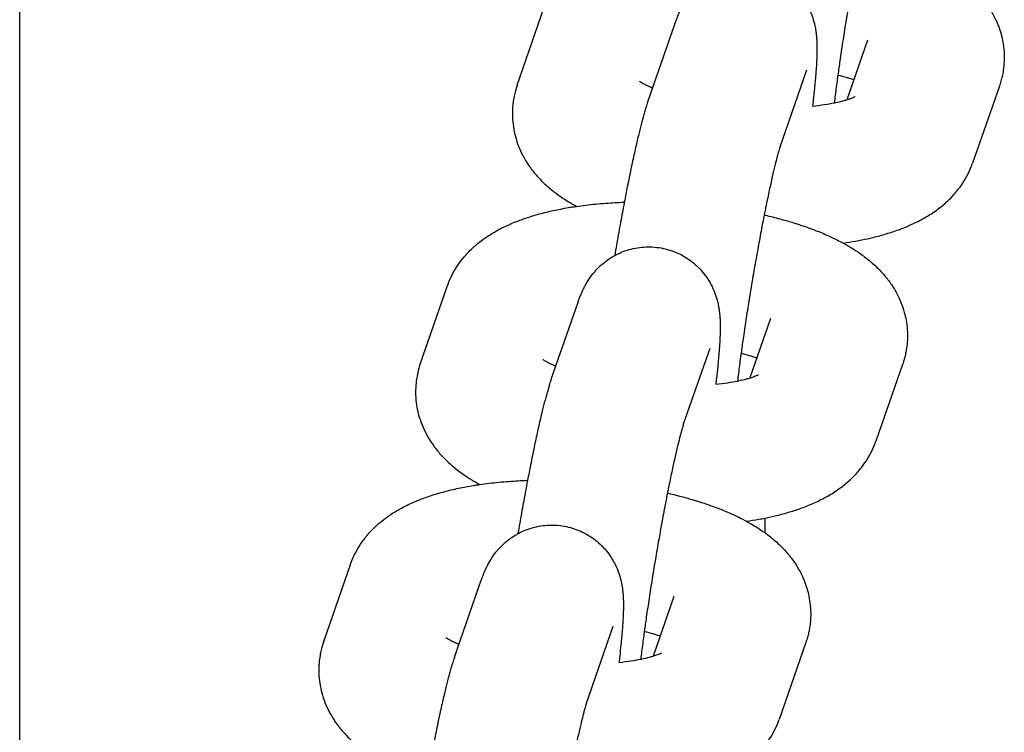
# Model space of a CAD drawing. Units: millimetres. Extents: x 19849 to 33891, y -9734 to 8289.
# Drawn here: x 30992 to 31034, y -1121 to -1090 of the extents above; entities that cross this region are included whole.
import ezdxf

# ---------------------------------------------------------------- set-up
doc = ezdxf.new("R2010")
doc.units = ezdxf.units.MM
doc.linetypes.add('K5LT_BASIC', pattern=[0])
doc.layers.add('Системный слой', color=7, linetype='Continuous')

msp = doc.modelspace()

# ---------------------------------------------------------------- linework, layer by layer
at = {"layer": 'Системный слой', "color": 18, "linetype": 'K5LT_BASIC', "true_color": 0x000000}
for p, q in [((30991.653, -1158.58), (30991.653, -1012.36)), ((31013.013, -1092.789), (31014.161, -1089.491)), ((31018.63, -1093.466), (31019.778, -1090.168)), ((31028.046, -1090.866), (31027.157, -1093.419)), ((31024.297, -1095.439), (31025.445, -1092.14)), ((31033.713, -1092.838), (31032.565, -1096.137)), ((31008.858, -1104.728), (31010.006, -1101.429)), ((31014.476, -1105.405), (31015.624, -1102.106)), ((31023.891, -1102.804), (31023.002, -1105.358)), ((31020.142, -1107.377), (31021.29, -1104.078)), ((31029.558, -1104.776), (31028.41, -1108.075)), ((31023.653, -1112.009), (31023.653, -1111.372)), ((31004.704, -1116.666), (31005.852, -1113.367)), ((31010.321, -1117.343), (31011.469, -1114.044)), ((31019.736, -1114.743), (31018.847, -1117.296)), ((31015.987, -1119.315), (31017.135, -1116.017)), ((31025.403, -1116.715), (31024.255, -1120.013))]:
    msp.add_line(p, q, dxfattribs=at)
for points, knots in [([(31028.452, -1083.5), (31028.447, -1083.515), (31028.439, -1083.539), (31028.42, -1083.597), (31028.41, -1083.633), (31028.386, -1083.711), (31028.373, -1083.756), (31028.351, -1083.838), (31028.341, -1083.873), (31028.327, -1083.926), (31028.322, -1083.946), (31028.286, -1084.081), (31028.253, -1084.212), (31028.181, -1084.509), (31028.142, -1084.676), (31028.059, -1085.04), (31028.016, -1085.237), (31027.927, -1085.656), (31027.88, -1085.878), (31027.825, -1086.152), (31027.817, -1086.194), (31027.795, -1086.301), (31027.783, -1086.361), (31027.744, -1086.561), (31027.717, -1086.697), (31027.641, -1087.09), (31027.593, -1087.349), (31027.531, -1087.681), (31027.519, -1087.748), (31027.47, -1088.019), (31027.434, -1088.222), (31027.349, -1088.704), (31027.301, -1088.984), (31027.246, -1089.309), (31027.238, -1089.355), (31027.201, -1089.578), (31027.172, -1089.756), (31027.133, -1089.992), (31027.124, -1090.05), (31027.07, -1090.388), (31027.026, -1090.667), (31026.943, -1091.215), (31026.902, -1091.484), (31026.835, -1091.955), (31026.807, -1092.155), (31026.772, -1092.406), (31026.766, -1092.451), (31026.758, -1092.505), (31026.758, -1092.509), (31026.756, -1092.521), (31026.755, -1092.528), (31026.724, -1092.765), (31026.692, -1093.004), (31026.65, -1093.337), (31026.637, -1093.446), (31026.624, -1093.551)], [0, 0, 0, 0, 1.131476, 1.131476, 2.153711, 2.153711, 3.174308, 3.174308, 3.847036, 3.847036, 4.194906, 4.194906, 6.2361, 6.2361, 8.401059, 8.401059, 10.610583, 10.610583, 12.851555, 12.851555, 13.26099, 13.26099, 13.850534, 13.850534, 15.115516, 15.115516, 17.396863, 17.396863, 17.9723, 17.9723, 19.691827, 19.691827, 21.997958, 21.997958, 22.370332, 22.370332, 23.83583, 23.83583, 24.313578, 24.313578, 26.624835, 26.624835, 28.92589, 28.92589, 30.735718, 30.735718, 31.171918, 31.171918, 31.214625, 31.214625, 31.278837, 31.278837, 33.487837, 33.487837, 34.597484, 34.597484, 34.597484, 34.597484]), ([(31027.771, -1086.424), (31027.783, -1086.427), (31027.796, -1086.43), (31028.022, -1086.485), (31028.237, -1086.536), (31028.623, -1086.639), (31028.794, -1086.69), (31029.016, -1086.755), (31029.062, -1086.77), (31029.155, -1086.798), (31029.197, -1086.812), (31029.38, -1086.871), (31029.517, -1086.918), (31029.762, -1087.005), (31029.869, -1087.046), (31030.163, -1087.16), (31030.347, -1087.237), (31030.609, -1087.355), (31030.69, -1087.392), (31030.859, -1087.474), (31030.946, -1087.518), (31031.054, -1087.574), (31031.077, -1087.586), (31031.121, -1087.61), (31031.143, -1087.621), (31031.311, -1087.718), (31031.461, -1087.801), (31031.726, -1087.968), (31031.844, -1088.051), (31032.002, -1088.16), (31032.039, -1088.189), (31032.228, -1088.332), (31032.374, -1088.453), (31032.644, -1088.703), (31032.769, -1088.83), (31032.996, -1089.09), (31033.099, -1089.222), (31033.286, -1089.49), (31033.37, -1089.626), (31033.488, -1089.844), (31033.527, -1089.922), (31033.592, -1090.06), (31033.618, -1090.121), (31033.698, -1090.32), (31033.746, -1090.461), (31033.793, -1090.634), (31033.802, -1090.662), (31033.832, -1090.804), (31033.859, -1090.917), (31033.899, -1091.174), (31033.913, -1091.317), (31033.924, -1091.603), (31033.921, -1091.745), (31033.91, -1091.896), (31033.91, -1091.904), (31033.907, -1091.932), (31033.906, -1091.952), (31033.888, -1092.084), (31033.876, -1092.197), (31033.841, -1092.38), (31033.825, -1092.45), (31033.791, -1092.587), (31033.772, -1092.654), (31033.739, -1092.76), (31033.726, -1092.799), (31033.713, -1092.838)], [45.601259, 45.601259, 45.601259, 45.601259, 45.712102, 45.712102, 47.646429, 47.646429, 49.286535, 49.286535, 49.747571, 49.747571, 50.168845, 50.168845, 51.54085, 51.54085, 52.642837, 52.642837, 54.614195, 54.614195, 55.521311, 55.521311, 56.517916, 56.517916, 56.781556, 56.781556, 57.036122, 57.036122, 58.810876, 58.810876, 60.332501, 60.332501, 60.833401, 60.833401, 62.83534, 62.83534, 64.680892, 64.680892, 66.383009, 66.383009, 67.966129, 67.966129, 68.818611, 68.818611, 69.459116, 69.459116, 70.885064, 70.885064, 71.165879, 71.165879, 72.266136, 72.266136, 73.615758, 73.615758, 74.948984, 74.948984, 75.027017, 75.027017, 75.213503, 75.213503, 76.278015, 76.278015, 76.954753, 76.954753, 77.611855, 77.611855, 78, 78, 78, 78]), ([(31019.778, -1090.168), (31019.787, -1090.142), (31019.796, -1090.118), (31019.814, -1090.067), (31019.823, -1090.042), (31019.85, -1089.972), (31019.868, -1089.926), (31019.888, -1089.875), (31019.891, -1089.869), (31019.912, -1089.818), (31019.931, -1089.772), (31019.974, -1089.676), (31019.997, -1089.629), (31020.046, -1089.529), (31020.073, -1089.477), (31020.137, -1089.362), (31020.174, -1089.298), (31020.275, -1089.141), (31020.343, -1089.045), (31020.426, -1088.941), (31020.434, -1088.931), (31020.459, -1088.901), (31020.476, -1088.881), (31020.527, -1088.821), (31020.563, -1088.782), (31020.675, -1088.665), (31020.755, -1088.589), (31020.933, -1088.439), (31021.032, -1088.364), (31021.206, -1088.249), (31021.28, -1088.207), (31021.387, -1088.146), (31021.421, -1088.129), (31021.565, -1088.057), (31021.678, -1088.009), (31021.91, -1087.927), (31022.029, -1087.893), (31022.269, -1087.84), (31022.391, -1087.82), (31022.637, -1087.796), (31022.76, -1087.792), (31023.007, -1087.798), (31023.13, -1087.809), (31023.374, -1087.845), (31023.495, -1087.871), (31023.627, -1087.908), (31023.64, -1087.911), (31023.757, -1087.951), (31023.862, -1087.982), (31024.077, -1088.071), (31024.188, -1088.125), (31024.402, -1088.247), (31024.506, -1088.314), (31024.704, -1088.46), (31024.798, -1088.539), (31024.976, -1088.707), (31025.06, -1088.797), (31025.216, -1088.984), (31025.288, -1089.083), (31025.42, -1089.286), (31025.48, -1089.393), (31025.585, -1089.607), (31025.632, -1089.719), (31025.71, -1089.936), (31025.743, -1090.046), (31025.771, -1090.159), (31025.773, -1090.17), (31025.794, -1090.257), (31025.809, -1090.331), (31025.833, -1090.472), (31025.842, -1090.537), (31025.855, -1090.653), (31025.86, -1090.704), (31025.869, -1090.805), (31025.872, -1090.855), (31025.877, -1090.952), (31025.878, -1091), (31025.881, -1091.101), (31025.882, -1091.156), (31025.882, -1091.24), (31025.882, -1091.27), (31025.881, -1091.364), (31025.88, -1091.427), (31025.876, -1091.557), (31025.873, -1091.623), (31025.867, -1091.757), (31025.863, -1091.825), (31025.854, -1091.978), (31025.848, -1092.064), (31025.838, -1092.211), (31025.833, -1092.272), (31025.822, -1092.412), (31025.815, -1092.493), (31025.807, -1092.584), (31025.806, -1092.595), (31025.799, -1092.672), (31025.793, -1092.74), (31025.782, -1092.849), (31025.779, -1092.889), (31025.757, -1093.098), (31025.74, -1093.262), (31025.712, -1093.52), (31025.702, -1093.604), (31025.692, -1093.69)], [0, 0, 0, 0, 0.417959, 0.417959, 0.835919, 0.835919, 1.575299, 1.575299, 1.664839, 1.664839, 2.388827, 2.388827, 3.084397, 3.084397, 3.779967, 3.779967, 4.576652, 4.576652, 5.687592, 5.687592, 5.805707, 5.805707, 6.041938, 6.041938, 6.5144, 6.5144, 7.459324, 7.459324, 8.497081, 8.497081, 9.204963, 9.204963, 9.518779, 9.518779, 10.533383, 10.533383, 11.544708, 11.544708, 12.554484, 12.554484, 13.563531, 13.563531, 14.572252, 14.572252, 15.580868, 15.580868, 15.69219, 15.69219, 16.589537, 16.589537, 17.598449, 17.598449, 18.60794, 18.60794, 19.618678, 19.618678, 20.632057, 20.632057, 21.651081, 21.651081, 22.682485, 22.682485, 23.740355, 23.740355, 24.818157, 24.818157, 24.93259, 24.93259, 25.748658, 25.748658, 26.564726, 26.564726, 27.25531, 27.25531, 27.982119, 27.982119, 28.708929, 28.708929, 29.568623, 29.568623, 30.040577, 30.040577, 31.045648, 31.045648, 32.050718, 32.050718, 33.049489, 33.049489, 34.244416, 34.244416, 35.04703, 35.04703, 36.061262, 36.061262, 36.19219, 36.19219, 37.011467, 37.011467, 37.487934, 37.487934, 39.364381, 39.364381, 40.254209, 40.254209, 40.254209, 40.254209]), ([(31018.273, -1092.629), (31018.269, -1092.625), (31018.268, -1092.625), (31018.286, -1092.638), (31018.304, -1092.65), (31018.353, -1092.68), (31018.385, -1092.7), (31018.463, -1092.742), (31018.509, -1092.766), (31018.612, -1092.816), (31018.67, -1092.842), (31018.762, -1092.882), (31018.793, -1092.895), (31018.825, -1092.908)], [0, 0, 0, 0, 1.041814, 1.041814, 2.066521, 2.066521, 3.07996, 3.07996, 4.086233, 4.086233, 5.087953, 5.087953, 5.55627, 5.55627, 5.55627, 5.55627]), ([(31026.779, -1092.357), (31026.913, -1092.394), (31027.043, -1092.431), (31027.185, -1092.47), (31027.193, -1092.472), (31027.224, -1092.482), (31027.248, -1092.489), (31027.333, -1092.516), (31027.397, -1092.536), (31027.458, -1092.556)], [26.232984, 26.232984, 26.232984, 26.232984, 27.587464, 27.587464, 27.676447, 27.676447, 27.927619, 27.927619, 28.636582, 28.636582, 28.636582, 28.636582]), ([(31013.013, -1092.789), (31012.966, -1092.925), (31012.927, -1093.063), (31012.875, -1093.294), (31012.861, -1093.386), (31012.844, -1093.48), (31012.844, -1093.482), (31012.836, -1093.531), (31012.831, -1093.578), (31012.81, -1093.767), (31012.804, -1093.909), (31012.806, -1094.192), (31012.815, -1094.334), (31012.849, -1094.616), (31012.875, -1094.756), (31012.941, -1095.034), (31012.982, -1095.172), (31013.08, -1095.444), (31013.137, -1095.578), (31013.266, -1095.843), (31013.339, -1095.973), (31013.47, -1096.181), (31013.526, -1096.261), (31013.614, -1096.386), (31013.648, -1096.429), (31013.782, -1096.6), (31013.888, -1096.72), (31014.075, -1096.915), (31014.155, -1096.993), (31014.368, -1097.187), (31014.503, -1097.299), (31014.737, -1097.477), (31014.833, -1097.545), (31015.011, -1097.666), (31015.093, -1097.719), (31015.232, -1097.805), (31015.288, -1097.838), (31015.372, -1097.888), (31015.401, -1097.904), (31015.473, -1097.946), (31015.517, -1097.971), (31015.562, -1097.994)], [0, 0, 0, 0, 1.337395, 1.337395, 2.198874, 2.198874, 2.218194, 2.218194, 2.657665, 2.657665, 3.969834, 3.969834, 5.283772, 5.283772, 6.610134, 6.610134, 7.962089, 7.962089, 9.353902, 9.353902, 10.800239, 10.800239, 11.768696, 11.768696, 12.322644, 12.322644, 13.942931, 13.942931, 15.090379, 15.090379, 16.921766, 16.921766, 18.149009, 18.149009, 19.166421, 19.166421, 19.836765, 19.836765, 20.178922, 20.178922, 20.695124, 20.695124, 20.695124, 20.695124]), ([(31018.63, -1093.466), (31018.629, -1093.47), (31018.627, -1093.475), (31018.615, -1093.512), (31018.604, -1093.545), (31018.58, -1093.615), (31018.568, -1093.652), (31018.548, -1093.715), (31018.541, -1093.739), (31018.513, -1093.828), (31018.494, -1093.892), (31018.456, -1094.023), (31018.437, -1094.091), (31018.38, -1094.298), (31018.341, -1094.444), (31018.263, -1094.752), (31018.223, -1094.915), (31018.136, -1095.282), (31018.089, -1095.489), (31017.992, -1095.927), (31017.943, -1096.157), (31017.842, -1096.637), (31017.791, -1096.888), (31017.697, -1097.364), (31017.654, -1097.59), (31017.602, -1097.857), (31017.593, -1097.903), (31017.533, -1098.221), (31017.482, -1098.505), (31017.43, -1098.785), (31017.43, -1098.787), (31017.377, -1099.076), (31017.326, -1099.366), (31017.25, -1099.807), (31017.224, -1099.955), (31017.199, -1100.103)], [0, 0, 0, 0, 0.068615, 0.068615, 0.611811, 0.611811, 1.223621, 1.223621, 1.621939, 1.621939, 2.632068, 2.632068, 3.642196, 3.642196, 5.662453, 5.662453, 7.688675, 7.688675, 10.013465, 10.013465, 12.36004, 12.36004, 14.721675, 14.721675, 16.705156, 16.705156, 17.094569, 17.094569, 19.459765, 19.459765, 19.476658, 19.476658, 21.866992, 21.866992, 23.07195, 23.07195, 23.07195, 23.07195]), ([(31025.692, -1093.69), (31025.864, -1093.669), (31026.043, -1093.65), (31026.354, -1093.603), (31026.486, -1093.576), (31026.642, -1093.548), (31026.656, -1093.545), (31026.795, -1093.516), (31026.907, -1093.489), (31027.061, -1093.448), (31027.108, -1093.434), (31027.17, -1093.416), (31027.181, -1093.412), (31027.248, -1093.391), (31027.298, -1093.374), (31027.383, -1093.343), (31027.419, -1093.328), (31027.475, -1093.304), (31027.496, -1093.294), (31027.522, -1093.281), (31027.523, -1093.279), (31027.52, -1093.281)], [25.986526, 25.986526, 25.986526, 25.986526, 27.676447, 27.676447, 29.231522, 29.231522, 29.425133, 29.425133, 30.917523, 30.917523, 31.710685, 31.710685, 31.916184, 31.916184, 32.914846, 32.914846, 33.910781, 33.910781, 34.896968, 34.896968, 36, 36, 36, 36]), ([(31024.297, -1095.439), (31024.292, -1095.453), (31024.284, -1095.477), (31024.265, -1095.536), (31024.255, -1095.571), (31024.231, -1095.65), (31024.219, -1095.695), (31024.196, -1095.776), (31024.186, -1095.811), (31024.172, -1095.865), (31024.167, -1095.884), (31024.131, -1096.019), (31024.098, -1096.15), (31024.026, -1096.447), (31023.987, -1096.614), (31023.904, -1096.979), (31023.861, -1097.176), (31023.772, -1097.594), (31023.726, -1097.817), (31023.67, -1098.09), (31023.662, -1098.132), (31023.641, -1098.239), (31023.628, -1098.299), (31023.589, -1098.499), (31023.562, -1098.636), (31023.487, -1099.028), (31023.438, -1099.288), (31023.377, -1099.62), (31023.364, -1099.686), (31023.315, -1099.958), (31023.279, -1100.16), (31023.194, -1100.643), (31023.146, -1100.922), (31023.091, -1101.248), (31023.083, -1101.293), (31023.047, -1101.516), (31023.017, -1101.695), (31022.978, -1101.931), (31022.969, -1101.989), (31022.915, -1102.327), (31022.871, -1102.605), (31022.788, -1103.153), (31022.748, -1103.423), (31022.68, -1103.893), (31022.652, -1104.094), (31022.617, -1104.344), (31022.611, -1104.39), (31022.604, -1104.443), (31022.603, -1104.448), (31022.601, -1104.459), (31022.6, -1104.466), (31022.569, -1104.704), (31022.537, -1104.943), (31022.495, -1105.275), (31022.482, -1105.384), (31022.469, -1105.49)], [0, 0, 0, 0, 1.131476, 1.131476, 2.153711, 2.153711, 3.174308, 3.174308, 3.847036, 3.847036, 4.194906, 4.194906, 6.2361, 6.2361, 8.401059, 8.401059, 10.610583, 10.610583, 12.851555, 12.851555, 13.26099, 13.26099, 13.850534, 13.850534, 15.115516, 15.115516, 17.396863, 17.396863, 17.9723, 17.9723, 19.691827, 19.691827, 21.997958, 21.997958, 22.370332, 22.370332, 23.83583, 23.83583, 24.313578, 24.313578, 26.624835, 26.624835, 28.92589, 28.92589, 30.735718, 30.735718, 31.171918, 31.171918, 31.214625, 31.214625, 31.278837, 31.278837, 33.487837, 33.487837, 34.597484, 34.597484, 34.597484, 34.597484]), ([(31027.009, -1099.571), (31027.186, -1099.544), (31027.363, -1099.517), (31027.628, -1099.469), (31027.719, -1099.452), (31027.971, -1099.399), (31028.133, -1099.365), (31028.486, -1099.279), (31028.676, -1099.228), (31029.039, -1099.119), (31029.212, -1099.062), (31029.415, -1098.988), (31029.449, -1098.976), (31029.54, -1098.941), (31029.597, -1098.92), (31029.778, -1098.844), (31029.902, -1098.792), (31030.2, -1098.653), (31030.372, -1098.563), (31030.626, -1098.415), (31030.711, -1098.363), (31030.877, -1098.255), (31030.959, -1098.199), (31031.178, -1098.037), (31031.314, -1097.927), (31031.565, -1097.697), (31031.681, -1097.58), (31031.85, -1097.386), (31031.907, -1097.316), (31032.004, -1097.192), (31032.043, -1097.137), (31032.167, -1096.959), (31032.247, -1096.829), (31032.389, -1096.565), (31032.452, -1096.431), (31032.527, -1096.241), (31032.546, -1096.189), (31032.565, -1096.137)], [54.36786, 54.36786, 54.36786, 54.36786, 55.993234, 55.993234, 56.853711, 56.853711, 58.428244, 58.428244, 60.357526, 60.357526, 62.19638, 62.19638, 62.564674, 62.564674, 63.192527, 63.192527, 64.589112, 64.589112, 66.613551, 66.613551, 67.649718, 67.649718, 68.67057, 68.67057, 70.452057, 70.452057, 72.097771, 72.097771, 72.98425, 72.98425, 73.633608, 73.633608, 75.087338, 75.087338, 76.481211, 76.481211, 77, 77, 77, 77]), ([(31010.006, -1101.429), (31010.054, -1101.293), (31010.109, -1101.161), (31010.233, -1100.901), (31010.303, -1100.774), (31010.457, -1100.526), (31010.542, -1100.405), (31010.727, -1100.17), (31010.827, -1100.056), (31011, -1099.877), (31011.071, -1099.81), (31011.158, -1099.73), (31011.173, -1099.716), (31011.218, -1099.677), (31011.247, -1099.652), (31011.382, -1099.538), (31011.49, -1099.455), (31011.743, -1099.275), (31011.889, -1099.182), (31012.144, -1099.035), (31012.25, -1098.977), (31012.444, -1098.879), (31012.533, -1098.837), (31012.711, -1098.756), (31012.8, -1098.717), (31012.906, -1098.674), (31012.92, -1098.668), (31013.106, -1098.6), (31013.274, -1098.533), (31013.641, -1098.412), (31013.836, -1098.354), (31014.235, -1098.248), (31014.439, -1098.2), (31014.857, -1098.112), (31015.071, -1098.072), (31015.307, -1098.033), (31015.325, -1098.03), (31015.417, -1098.017), (31015.488, -1098.004), (31015.693, -1097.976), (31015.824, -1097.958), (31016.236, -1097.907), (31016.522, -1097.88), (31017.075, -1097.838), (31017.344, -1097.828), (31017.61, -1097.814)], [0, 0, 0, 0, 1.360986, 1.360986, 2.755096, 2.755096, 4.198231, 4.198231, 5.71009, 5.71009, 6.704391, 6.704391, 6.915327, 6.915327, 7.313682, 7.313682, 8.729143, 8.729143, 10.556818, 10.556818, 11.829738, 11.829738, 12.861016, 12.861016, 13.887019, 13.887019, 14.048014, 14.048014, 15.939136, 15.939136, 17.987849, 17.987849, 20.034366, 20.034366, 22.080882, 22.080882, 22.250337, 22.250337, 22.926078, 22.926078, 24.127398, 24.127398, 26.649272, 26.649272, 28.919286, 28.919286, 28.919286, 28.919286]), ([(31023.616, -1098.363), (31023.628, -1098.366), (31023.641, -1098.368), (31023.867, -1098.423), (31024.082, -1098.474), (31024.468, -1098.577), (31024.64, -1098.629), (31024.861, -1098.693), (31024.907, -1098.709), (31025, -1098.736), (31025.042, -1098.75), (31025.338, -1098.846), (31025.583, -1098.933), (31026.009, -1099.098), (31026.192, -1099.175), (31026.454, -1099.293), (31026.535, -1099.331), (31026.704, -1099.412), (31026.791, -1099.456), (31026.899, -1099.513), (31026.922, -1099.524), (31026.966, -1099.548), (31026.988, -1099.559), (31027.156, -1099.657), (31027.306, -1099.739), (31027.572, -1099.906), (31027.689, -1099.989), (31027.847, -1100.098), (31027.884, -1100.127), (31028.073, -1100.27), (31028.22, -1100.392), (31028.489, -1100.641), (31028.614, -1100.768), (31028.841, -1101.028), (31028.945, -1101.16), (31029.132, -1101.429), (31029.216, -1101.564), (31029.334, -1101.782), (31029.372, -1101.86), (31029.437, -1101.999), (31029.463, -1102.06), (31029.543, -1102.258), (31029.591, -1102.399), (31029.638, -1102.572), (31029.647, -1102.6), (31029.677, -1102.743), (31029.704, -1102.856), (31029.744, -1103.112), (31029.758, -1103.255), (31029.769, -1103.541), (31029.767, -1103.684), (31029.755, -1103.834), (31029.755, -1103.842), (31029.752, -1103.87), (31029.751, -1103.89), (31029.734, -1104.023), (31029.721, -1104.136), (31029.686, -1104.318), (31029.671, -1104.388), (31029.636, -1104.526), (31029.617, -1104.593), (31029.584, -1104.699), (31029.571, -1104.738), (31029.558, -1104.776)], [45.601259, 45.601259, 45.601259, 45.601259, 45.712102, 45.712102, 47.646429, 47.646429, 49.286535, 49.286535, 49.747571, 49.747571, 50.168845, 50.168845, 52.642837, 52.642837, 54.614195, 54.614195, 55.521311, 55.521311, 56.517916, 56.517916, 56.781556, 56.781556, 57.036122, 57.036122, 58.810876, 58.810876, 60.332501, 60.332501, 60.833401, 60.833401, 62.83534, 62.83534, 64.680892, 64.680892, 66.383009, 66.383009, 67.966129, 67.966129, 68.818611, 68.818611, 69.459116, 69.459116, 70.885064, 70.885064, 71.165879, 71.165879, 72.266136, 72.266136, 73.615758, 73.615758, 74.948984, 74.948984, 75.027017, 75.027017, 75.213503, 75.213503, 76.278015, 76.278015, 76.954753, 76.954753, 77.611855, 77.611855, 78, 78, 78, 78]), ([(31015.624, -1102.106), (31015.632, -1102.081), (31015.641, -1102.056), (31015.659, -1102.006), (31015.668, -1101.981), (31015.695, -1101.911), (31015.713, -1101.865), (31015.733, -1101.814), (31015.736, -1101.808), (31015.757, -1101.757), (31015.777, -1101.71), (31015.819, -1101.615), (31015.842, -1101.567), (31015.891, -1101.467), (31015.918, -1101.416), (31015.982, -1101.3), (31016.019, -1101.237), (31016.12, -1101.079), (31016.188, -1100.984), (31016.271, -1100.88), (31016.279, -1100.87), (31016.304, -1100.84), (31016.321, -1100.82), (31016.373, -1100.76), (31016.408, -1100.72), (31016.52, -1100.604), (31016.6, -1100.527), (31016.778, -1100.377), (31016.877, -1100.303), (31017.051, -1100.188), (31017.126, -1100.145), (31017.232, -1100.084), (31017.266, -1100.067), (31017.41, -1099.996), (31017.523, -1099.948), (31017.755, -1099.865), (31017.874, -1099.831), (31018.115, -1099.778), (31018.237, -1099.759), (31018.482, -1099.735), (31018.605, -1099.73), (31018.852, -1099.737), (31018.975, -1099.747), (31019.219, -1099.784), (31019.34, -1099.809), (31019.472, -1099.846), (31019.485, -1099.849), (31019.602, -1099.889), (31019.707, -1099.921), (31019.922, -1100.01), (31020.033, -1100.064), (31020.248, -1100.185), (31020.351, -1100.252), (31020.549, -1100.398), (31020.643, -1100.477), (31020.821, -1100.645), (31020.905, -1100.735), (31021.061, -1100.923), (31021.133, -1101.021), (31021.265, -1101.225), (31021.325, -1101.331), (31021.43, -1101.546), (31021.477, -1101.657), (31021.555, -1101.874), (31021.588, -1101.984), (31021.616, -1102.097), (31021.618, -1102.108), (31021.639, -1102.195), (31021.654, -1102.27), (31021.678, -1102.41), (31021.687, -1102.476), (31021.701, -1102.592), (31021.706, -1102.643), (31021.714, -1102.743), (31021.717, -1102.793), (31021.722, -1102.891), (31021.724, -1102.938), (31021.726, -1103.04), (31021.727, -1103.094), (31021.727, -1103.178), (31021.727, -1103.208), (31021.726, -1103.302), (31021.725, -1103.366), (31021.721, -1103.495), (31021.718, -1103.561), (31021.712, -1103.695), (31021.709, -1103.763), (31021.7, -1103.916), (31021.694, -1104.003), (31021.683, -1104.149), (31021.678, -1104.21), (31021.667, -1104.35), (31021.66, -1104.432), (31021.652, -1104.522), (31021.651, -1104.533), (31021.644, -1104.61), (31021.638, -1104.678), (31021.627, -1104.788), (31021.624, -1104.827), (31021.602, -1105.036), (31021.585, -1105.2), (31021.557, -1105.458), (31021.547, -1105.543), (31021.537, -1105.629)], [0, 0, 0, 0, 0.417959, 0.417959, 0.835919, 0.835919, 1.575299, 1.575299, 1.664839, 1.664839, 2.388827, 2.388827, 3.084397, 3.084397, 3.779967, 3.779967, 4.576652, 4.576652, 5.687592, 5.687592, 5.805707, 5.805707, 6.041938, 6.041938, 6.5144, 6.5144, 7.459324, 7.459324, 8.497081, 8.497081, 9.204963, 9.204963, 9.518779, 9.518779, 10.533383, 10.533383, 11.544708, 11.544708, 12.554484, 12.554484, 13.563531, 13.563531, 14.572252, 14.572252, 15.580868, 15.580868, 15.69219, 15.69219, 16.589537, 16.589537, 17.598449, 17.598449, 18.60794, 18.60794, 19.618678, 19.618678, 20.632057, 20.632057, 21.651081, 21.651081, 22.682485, 22.682485, 23.740355, 23.740355, 24.818157, 24.818157, 24.93259, 24.93259, 25.748658, 25.748658, 26.564726, 26.564726, 27.25531, 27.25531, 27.982119, 27.982119, 28.708929, 28.708929, 29.568623, 29.568623, 30.040577, 30.040577, 31.045648, 31.045648, 32.050718, 32.050718, 33.049489, 33.049489, 34.244416, 34.244416, 35.04703, 35.04703, 36.061262, 36.061262, 36.19219, 36.19219, 37.011467, 37.011467, 37.487934, 37.487934, 39.364381, 39.364381, 40.254209, 40.254209, 40.254209, 40.254209]), ([(31022.624, -1104.296), (31022.758, -1104.332), (31022.888, -1104.369), (31023.03, -1104.408), (31023.038, -1104.411), (31023.069, -1104.42), (31023.093, -1104.427), (31023.179, -1104.454), (31023.242, -1104.474), (31023.303, -1104.494)], [26.232984, 26.232984, 26.232984, 26.232984, 27.587464, 27.587464, 27.676447, 27.676447, 27.927619, 27.927619, 28.636582, 28.636582, 28.636582, 28.636582]), ([(31008.858, -1104.728), (31008.811, -1104.863), (31008.772, -1105.001), (31008.72, -1105.233), (31008.706, -1105.325), (31008.689, -1105.418), (31008.689, -1105.42), (31008.681, -1105.469), (31008.676, -1105.517), (31008.656, -1105.705), (31008.649, -1105.847), (31008.651, -1106.131), (31008.66, -1106.272), (31008.695, -1106.554), (31008.72, -1106.695), (31008.786, -1106.973), (31008.827, -1107.11), (31008.925, -1107.382), (31008.982, -1107.517), (31009.112, -1107.781), (31009.184, -1107.911), (31009.315, -1108.119), (31009.371, -1108.199), (31009.459, -1108.324), (31009.493, -1108.368), (31009.627, -1108.538), (31009.733, -1108.659), (31009.92, -1108.854), (31010, -1108.931), (31010.213, -1109.126), (31010.348, -1109.238), (31010.582, -1109.415), (31010.678, -1109.484), (31010.856, -1109.604), (31010.938, -1109.658), (31011.077, -1109.743), (31011.133, -1109.776), (31011.217, -1109.826), (31011.246, -1109.843), (31011.319, -1109.884), (31011.362, -1109.909), (31011.407, -1109.933)], [0, 0, 0, 0, 1.337395, 1.337395, 2.198874, 2.198874, 2.218194, 2.218194, 2.657665, 2.657665, 3.969834, 3.969834, 5.283772, 5.283772, 6.610134, 6.610134, 7.962089, 7.962089, 9.353902, 9.353902, 10.800239, 10.800239, 11.768696, 11.768696, 12.322644, 12.322644, 13.942931, 13.942931, 15.090379, 15.090379, 16.921766, 16.921766, 18.149009, 18.149009, 19.166421, 19.166421, 19.836765, 19.836765, 20.178922, 20.178922, 20.695124, 20.695124, 20.695124, 20.695124]), ([(31014.118, -1104.567), (31014.114, -1104.563), (31014.113, -1104.563), (31014.131, -1104.576), (31014.149, -1104.588), (31014.198, -1104.619), (31014.23, -1104.638), (31014.308, -1104.68), (31014.354, -1104.704), (31014.457, -1104.754), (31014.515, -1104.781), (31014.607, -1104.821), (31014.638, -1104.834), (31014.67, -1104.847)], [0, 0, 0, 0, 1.041814, 1.041814, 2.066521, 2.066521, 3.07996, 3.07996, 4.086233, 4.086233, 5.087953, 5.087953, 5.55627, 5.55627, 5.55627, 5.55627]), ([(31021.537, -1105.629), (31021.709, -1105.607), (31021.888, -1105.588), (31022.199, -1105.541), (31022.331, -1105.515), (31022.487, -1105.487), (31022.502, -1105.483), (31022.64, -1105.454), (31022.752, -1105.427), (31022.906, -1105.386), (31022.953, -1105.372), (31023.015, -1105.354), (31023.026, -1105.351), (31023.093, -1105.329), (31023.143, -1105.312), (31023.228, -1105.281), (31023.264, -1105.266), (31023.32, -1105.242), (31023.341, -1105.232), (31023.367, -1105.219), (31023.368, -1105.218), (31023.365, -1105.22)], [25.986526, 25.986526, 25.986526, 25.986526, 27.676447, 27.676447, 29.231522, 29.231522, 29.425133, 29.425133, 30.917523, 30.917523, 31.710685, 31.710685, 31.916184, 31.916184, 32.914846, 32.914846, 33.910781, 33.910781, 34.896968, 34.896968, 36, 36, 36, 36]), ([(31014.476, -1105.405), (31014.474, -1105.409), (31014.473, -1105.413), (31014.46, -1105.45), (31014.449, -1105.483), (31014.425, -1105.553), (31014.413, -1105.591), (31014.394, -1105.653), (31014.386, -1105.678), (31014.359, -1105.766), (31014.339, -1105.83), (31014.301, -1105.962), (31014.282, -1106.029), (31014.225, -1106.237), (31014.186, -1106.382), (31014.108, -1106.691), (31014.068, -1106.853), (31013.982, -1107.221), (31013.934, -1107.428), (31013.838, -1107.865), (31013.788, -1108.095), (31013.688, -1108.576), (31013.637, -1108.826), (31013.542, -1109.302), (31013.499, -1109.529), (31013.447, -1109.796), (31013.439, -1109.841), (31013.378, -1110.159), (31013.327, -1110.443), (31013.275, -1110.724), (31013.275, -1110.726), (31013.223, -1111.014), (31013.171, -1111.305), (31013.095, -1111.745), (31013.07, -1111.893), (31013.044, -1112.041)], [0, 0, 0, 0, 0.068615, 0.068615, 0.611811, 0.611811, 1.223621, 1.223621, 1.621939, 1.621939, 2.632068, 2.632068, 3.642196, 3.642196, 5.662453, 5.662453, 7.688675, 7.688675, 10.013465, 10.013465, 12.36004, 12.36004, 14.721675, 14.721675, 16.705156, 16.705156, 17.094569, 17.094569, 19.459765, 19.459765, 19.476658, 19.476658, 21.866992, 21.866992, 23.07195, 23.07195, 23.07195, 23.07195]), ([(31020.142, -1107.377), (31020.137, -1107.391), (31020.129, -1107.415), (31020.111, -1107.474), (31020.1, -1107.509), (31020.077, -1107.588), (31020.064, -1107.633), (31020.041, -1107.714), (31020.032, -1107.75), (31020.017, -1107.803), (31020.012, -1107.823), (31019.976, -1107.957), (31019.943, -1108.088), (31019.871, -1108.385), (31019.832, -1108.553), (31019.749, -1108.917), (31019.706, -1109.114), (31019.617, -1109.533), (31019.571, -1109.755), (31019.515, -1110.029), (31019.507, -1110.07), (31019.486, -1110.177), (31019.473, -1110.238), (31019.434, -1110.438), (31019.407, -1110.574), (31019.332, -1110.966), (31019.283, -1111.226), (31019.222, -1111.558), (31019.209, -1111.625), (31019.161, -1111.896), (31019.124, -1112.099), (31019.039, -1112.581), (31018.991, -1112.861), (31018.936, -1113.186), (31018.928, -1113.231), (31018.892, -1113.455), (31018.862, -1113.633), (31018.824, -1113.869), (31018.814, -1113.927), (31018.76, -1114.265), (31018.716, -1114.543), (31018.633, -1115.091), (31018.593, -1115.361), (31018.525, -1115.832), (31018.497, -1116.032), (31018.462, -1116.283), (31018.456, -1116.328), (31018.449, -1116.381), (31018.448, -1116.386), (31018.447, -1116.397), (31018.446, -1116.405), (31018.415, -1116.642), (31018.382, -1116.881), (31018.341, -1117.213), (31018.327, -1117.322), (31018.315, -1117.428)], [0, 0, 0, 0, 1.131476, 1.131476, 2.153711, 2.153711, 3.174308, 3.174308, 3.847036, 3.847036, 4.194906, 4.194906, 6.2361, 6.2361, 8.401059, 8.401059, 10.610583, 10.610583, 12.851555, 12.851555, 13.26099, 13.26099, 13.850534, 13.850534, 15.115516, 15.115516, 17.396863, 17.396863, 17.9723, 17.9723, 19.691827, 19.691827, 21.997958, 21.997958, 22.370332, 22.370332, 23.83583, 23.83583, 24.313578, 24.313578, 26.624835, 26.624835, 28.92589, 28.92589, 30.735718, 30.735718, 31.171918, 31.171918, 31.214625, 31.214625, 31.278837, 31.278837, 33.487837, 33.487837, 34.597484, 34.597484, 34.597484, 34.597484]), ([(31022.854, -1111.51), (31023.032, -1111.483), (31023.209, -1111.455), (31023.473, -1111.407), (31023.564, -1111.391), (31023.816, -1111.338), (31023.979, -1111.303), (31024.331, -1111.217), (31024.521, -1111.166), (31024.884, -1111.058), (31025.057, -1111.001), (31025.26, -1110.927), (31025.294, -1110.914), (31025.512, -1110.832), (31025.693, -1110.756), (31026.045, -1110.591), (31026.218, -1110.502), (31026.472, -1110.354), (31026.556, -1110.302), (31026.722, -1110.193), (31026.804, -1110.137), (31027.023, -1109.976), (31027.159, -1109.865), (31027.41, -1109.636), (31027.526, -1109.518), (31027.695, -1109.325), (31027.752, -1109.254), (31027.849, -1109.13), (31027.888, -1109.076), (31028.012, -1108.897), (31028.092, -1108.767), (31028.234, -1108.503), (31028.297, -1108.369), (31028.372, -1108.179), (31028.391, -1108.128), (31028.41, -1108.075)], [54.36786, 54.36786, 54.36786, 54.36786, 55.993234, 55.993234, 56.853711, 56.853711, 58.428244, 58.428244, 60.357526, 60.357526, 62.19638, 62.19638, 62.564674, 62.564674, 64.589112, 64.589112, 66.613551, 66.613551, 67.649718, 67.649718, 68.67057, 68.67057, 70.452057, 70.452057, 72.097771, 72.097771, 72.98425, 72.98425, 73.633608, 73.633608, 75.087338, 75.087338, 76.481211, 76.481211, 77, 77, 77, 77]), ([(31005.852, -1113.367), (31005.899, -1113.232), (31005.954, -1113.099), (31006.078, -1112.839), (31006.148, -1112.712), (31006.303, -1112.464), (31006.388, -1112.343), (31006.572, -1112.108), (31006.672, -1111.994), (31006.845, -1111.816), (31006.916, -1111.749), (31007.003, -1111.668), (31007.018, -1111.655), (31007.063, -1111.616), (31007.092, -1111.59), (31007.227, -1111.477), (31007.335, -1111.394), (31007.588, -1111.214), (31007.735, -1111.12), (31007.989, -1110.973), (31008.095, -1110.916), (31008.29, -1110.817), (31008.378, -1110.775), (31008.556, -1110.694), (31008.646, -1110.656), (31008.751, -1110.613), (31008.765, -1110.606), (31008.951, -1110.538), (31009.12, -1110.471), (31009.486, -1110.35), (31009.681, -1110.293), (31010.08, -1110.187), (31010.284, -1110.138), (31010.702, -1110.05), (31010.916, -1110.01), (31011.152, -1109.972), (31011.17, -1109.968), (31011.262, -1109.955), (31011.333, -1109.943), (31011.538, -1109.914), (31011.669, -1109.896), (31012.081, -1109.846), (31012.367, -1109.818), (31012.92, -1109.777), (31013.189, -1109.766), (31013.456, -1109.752)], [0, 0, 0, 0, 1.360986, 1.360986, 2.755096, 2.755096, 4.198231, 4.198231, 5.71009, 5.71009, 6.704391, 6.704391, 6.915327, 6.915327, 7.313682, 7.313682, 8.729143, 8.729143, 10.556818, 10.556818, 11.829738, 11.829738, 12.861016, 12.861016, 13.887019, 13.887019, 14.048014, 14.048014, 15.939136, 15.939136, 17.987849, 17.987849, 20.034366, 20.034366, 22.080882, 22.080882, 22.250337, 22.250337, 22.926078, 22.926078, 24.127398, 24.127398, 26.649272, 26.649272, 28.919286, 28.919286, 28.919286, 28.919286]), ([(31019.461, -1110.301), (31019.473, -1110.304), (31019.486, -1110.307), (31019.712, -1110.362), (31019.927, -1110.412), (31020.313, -1110.516), (31020.485, -1110.567), (31020.706, -1110.631), (31020.753, -1110.647), (31020.845, -1110.674), (31020.888, -1110.689), (31021.07, -1110.748), (31021.208, -1110.795), (31021.452, -1110.882), (31021.559, -1110.922), (31021.854, -1111.037), (31022.038, -1111.114), (31022.299, -1111.231), (31022.381, -1111.269), (31022.549, -1111.351), (31022.636, -1111.394), (31022.744, -1111.451), (31022.767, -1111.463), (31022.811, -1111.486), (31022.833, -1111.498), (31023.002, -1111.595), (31023.151, -1111.677), (31023.417, -1111.845), (31023.534, -1111.928), (31023.692, -1112.036), (31023.73, -1112.065), (31023.919, -1112.208), (31024.065, -1112.33), (31024.334, -1112.58), (31024.459, -1112.707), (31024.686, -1112.967), (31024.79, -1113.099), (31024.977, -1113.367), (31025.061, -1113.503), (31025.179, -1113.72), (31025.217, -1113.799), (31025.282, -1113.937), (31025.308, -1113.998), (31025.388, -1114.197), (31025.436, -1114.338), (31025.484, -1114.51), (31025.492, -1114.539), (31025.523, -1114.681), (31025.549, -1114.794), (31025.589, -1115.051), (31025.603, -1115.194), (31025.614, -1115.479), (31025.612, -1115.622), (31025.6, -1115.772), (31025.6, -1115.781), (31025.597, -1115.809), (31025.596, -1115.829), (31025.579, -1115.961), (31025.566, -1116.074), (31025.531, -1116.256), (31025.516, -1116.327), (31025.481, -1116.464), (31025.462, -1116.531), (31025.429, -1116.637), (31025.416, -1116.676), (31025.403, -1116.715)], [45.601259, 45.601259, 45.601259, 45.601259, 45.712102, 45.712102, 47.646429, 47.646429, 49.286535, 49.286535, 49.747571, 49.747571, 50.168845, 50.168845, 51.54085, 51.54085, 52.642837, 52.642837, 54.614195, 54.614195, 55.521311, 55.521311, 56.517916, 56.517916, 56.781556, 56.781556, 57.036122, 57.036122, 58.810876, 58.810876, 60.332501, 60.332501, 60.833401, 60.833401, 62.83534, 62.83534, 64.680892, 64.680892, 66.383009, 66.383009, 67.966129, 67.966129, 68.818611, 68.818611, 69.459116, 69.459116, 70.885064, 70.885064, 71.165879, 71.165879, 72.266136, 72.266136, 73.615758, 73.615758, 74.948984, 74.948984, 75.027017, 75.027017, 75.213503, 75.213503, 76.278015, 76.278015, 76.954753, 76.954753, 77.611855, 77.611855, 78, 78, 78, 78]), ([(31011.469, -1114.044), (31011.477, -1114.019), (31011.486, -1113.994), (31011.504, -1113.944), (31011.514, -1113.919), (31011.54, -1113.849), (31011.558, -1113.803), (31011.578, -1113.752), (31011.581, -1113.746), (31011.602, -1113.695), (31011.622, -1113.648), (31011.664, -1113.553), (31011.687, -1113.505), (31011.736, -1113.406), (31011.763, -1113.354), (31011.827, -1113.239), (31011.865, -1113.175), (31011.965, -1113.018), (31012.033, -1112.922), (31012.116, -1112.818), (31012.125, -1112.808), (31012.149, -1112.778), (31012.166, -1112.758), (31012.218, -1112.698), (31012.254, -1112.658), (31012.365, -1112.542), (31012.445, -1112.466), (31012.623, -1112.315), (31012.722, -1112.241), (31012.896, -1112.126), (31012.971, -1112.084), (31013.045, -1112.041), (31013.046, -1112.041), (31013.079, -1112.023), (31013.112, -1112.005), (31013.255, -1111.934), (31013.369, -1111.886), (31013.601, -1111.804), (31013.719, -1111.77), (31013.96, -1111.716), (31014.082, -1111.697), (31014.327, -1111.673), (31014.451, -1111.669), (31014.697, -1111.675), (31014.82, -1111.686), (31015.064, -1111.722), (31015.185, -1111.748), (31015.317, -1111.784), (31015.33, -1111.787), (31015.447, -1111.828), (31015.552, -1111.859), (31015.767, -1111.948), (31015.878, -1112.002), (31016.093, -1112.123), (31016.196, -1112.191), (31016.394, -1112.337), (31016.488, -1112.416), (31016.666, -1112.584), (31016.75, -1112.673), (31016.906, -1112.861), (31016.978, -1112.96), (31017.096, -1113.142), (31017.141, -1113.226), (31017.201, -1113.331), (31017.211, -1113.353), (31017.276, -1113.484), (31017.322, -1113.596), (31017.4, -1113.813), (31017.433, -1113.923), (31017.461, -1114.036), (31017.464, -1114.047), (31017.484, -1114.134), (31017.499, -1114.208), (31017.523, -1114.348), (31017.532, -1114.414), (31017.546, -1114.53), (31017.551, -1114.581), (31017.559, -1114.682), (31017.562, -1114.731), (31017.567, -1114.829), (31017.569, -1114.876), (31017.571, -1114.978), (31017.572, -1115.033), (31017.572, -1115.117), (31017.572, -1115.147), (31017.571, -1115.24), (31017.57, -1115.304), (31017.566, -1115.434), (31017.564, -1115.499), (31017.557, -1115.633), (31017.554, -1115.701), (31017.545, -1115.852), (31017.539, -1115.937), (31017.533, -1116.023), (31017.533, -1116.026), (31017.528, -1116.088), (31017.524, -1116.149), (31017.512, -1116.288), (31017.505, -1116.37), (31017.497, -1116.461), (31017.496, -1116.472), (31017.49, -1116.548), (31017.483, -1116.617), (31017.473, -1116.726), (31017.469, -1116.766), (31017.447, -1116.975), (31017.431, -1117.139), (31017.402, -1117.394), (31017.393, -1117.477), (31017.383, -1117.562), (31017.383, -1117.564), (31017.382, -1117.567)], [0, 0, 0, 0, 0.417959, 0.417959, 0.835919, 0.835919, 1.575299, 1.575299, 1.664839, 1.664839, 2.388827, 2.388827, 3.084397, 3.084397, 3.779967, 3.779967, 4.576652, 4.576652, 5.687592, 5.687592, 5.805707, 5.805707, 6.041938, 6.041938, 6.5144, 6.5144, 7.459324, 7.459324, 8.497081, 8.497081, 9.204963, 9.204963, 9.210286, 9.210286, 9.518779, 9.518779, 10.533383, 10.533383, 11.544708, 11.544708, 12.554484, 12.554484, 13.563531, 13.563531, 14.572252, 14.572252, 15.580868, 15.580868, 15.69219, 15.69219, 16.589537, 16.589537, 17.598449, 17.598449, 18.60794, 18.60794, 19.618678, 19.618678, 20.632057, 20.632057, 21.651081, 21.651081, 22.468372, 22.468372, 22.682485, 22.682485, 23.740355, 23.740355, 24.818157, 24.818157, 24.93259, 24.93259, 25.748658, 25.748658, 26.564726, 26.564726, 27.25531, 27.25531, 27.982119, 27.982119, 28.708929, 28.708929, 29.568623, 29.568623, 30.040577, 30.040577, 31.045648, 31.045648, 32.050718, 32.050718, 33.049489, 33.049489, 34.203759, 34.203759, 34.244416, 34.244416, 35.04703, 35.04703, 36.061262, 36.061262, 36.19219, 36.19219, 37.011467, 37.011467, 37.487934, 37.487934, 39.364381, 39.364381, 40.225283, 40.225283, 40.254209, 40.254209, 40.254209, 40.254209]), ([(31018.469, -1116.234), (31018.603, -1116.27), (31018.733, -1116.308), (31018.875, -1116.346), (31018.883, -1116.349), (31018.915, -1116.358), (31018.938, -1116.365), (31019.024, -1116.392), (31019.087, -1116.412), (31019.148, -1116.433)], [26.232984, 26.232984, 26.232984, 26.232984, 27.587464, 27.587464, 27.676447, 27.676447, 27.927619, 27.927619, 28.636582, 28.636582, 28.636582, 28.636582]), ([(31004.704, -1116.666), (31004.656, -1116.802), (31004.617, -1116.94), (31004.565, -1117.171), (31004.551, -1117.263), (31004.534, -1117.357), (31004.534, -1117.359), (31004.526, -1117.408), (31004.521, -1117.455), (31004.501, -1117.643), (31004.494, -1117.785), (31004.496, -1118.069), (31004.505, -1118.211), (31004.54, -1118.493), (31004.565, -1118.633), (31004.631, -1118.911), (31004.673, -1119.049), (31004.77, -1119.321), (31004.827, -1119.455), (31004.957, -1119.72), (31005.029, -1119.849), (31005.16, -1120.057), (31005.216, -1120.137), (31005.305, -1120.263), (31005.339, -1120.306), (31005.472, -1120.477), (31005.578, -1120.597), (31005.765, -1120.792), (31005.845, -1120.87), (31006.058, -1121.064), (31006.193, -1121.176), (31006.427, -1121.354), (31006.523, -1121.422), (31006.701, -1121.543), (31006.783, -1121.596), (31006.922, -1121.682), (31006.978, -1121.715), (31007.062, -1121.765), (31007.091, -1121.781), (31007.164, -1121.822), (31007.207, -1121.847), (31007.252, -1121.871)], [0, 0, 0, 0, 1.337395, 1.337395, 2.198874, 2.198874, 2.218194, 2.218194, 2.657665, 2.657665, 3.969834, 3.969834, 5.283772, 5.283772, 6.610134, 6.610134, 7.962089, 7.962089, 9.353902, 9.353902, 10.800239, 10.800239, 11.768696, 11.768696, 12.322644, 12.322644, 13.942931, 13.942931, 15.090379, 15.090379, 16.921766, 16.921766, 18.149009, 18.149009, 19.166421, 19.166421, 19.836765, 19.836765, 20.178922, 20.178922, 20.695124, 20.695124, 20.695124, 20.695124]), ([(31009.963, -1116.505), (31009.959, -1116.502), (31009.958, -1116.501), (31009.976, -1116.514), (31009.994, -1116.527), (31010.043, -1116.557), (31010.076, -1116.576), (31010.153, -1116.619), (31010.199, -1116.643), (31010.302, -1116.693), (31010.36, -1116.719), (31010.452, -1116.759), (31010.483, -1116.772), (31010.515, -1116.785)], [0, 0, 0, 0, 1.041814, 1.041814, 2.066521, 2.066521, 3.07996, 3.07996, 4.086233, 4.086233, 5.087953, 5.087953, 5.55627, 5.55627, 5.55627, 5.55627]), ([(31017.382, -1117.567), (31017.554, -1117.546), (31017.733, -1117.526), (31018.044, -1117.479), (31018.176, -1117.453), (31018.332, -1117.425), (31018.347, -1117.422), (31018.485, -1117.393), (31018.598, -1117.366), (31018.751, -1117.325), (31018.799, -1117.31), (31018.86, -1117.293), (31018.871, -1117.289), (31018.938, -1117.268), (31018.988, -1117.251), (31019.073, -1117.219), (31019.109, -1117.205), (31019.165, -1117.181), (31019.186, -1117.171), (31019.212, -1117.157), (31019.213, -1117.156), (31019.21, -1117.158)], [25.986526, 25.986526, 25.986526, 25.986526, 27.676447, 27.676447, 29.231522, 29.231522, 29.425133, 29.425133, 30.917523, 30.917523, 31.710685, 31.710685, 31.916184, 31.916184, 32.914846, 32.914846, 33.910781, 33.910781, 34.896968, 34.896968, 36, 36, 36, 36]), ([(31010.321, -1117.343), (31010.319, -1117.347), (31010.318, -1117.351), (31010.305, -1117.389), (31010.294, -1117.421), (31010.271, -1117.492), (31010.258, -1117.529), (31010.239, -1117.591), (31010.231, -1117.616), (31010.204, -1117.704), (31010.185, -1117.768), (31010.146, -1117.9), (31010.127, -1117.967), (31010.07, -1118.175), (31010.031, -1118.321), (31009.953, -1118.629), (31009.914, -1118.792), (31009.827, -1119.159), (31009.779, -1119.366), (31009.718, -1119.642), (31009.705, -1119.7), (31009.656, -1119.93), (31009.62, -1120.097), (31009.533, -1120.514), (31009.482, -1120.765), (31009.402, -1121.166), (31009.374, -1121.312), (31009.331, -1121.534), (31009.316, -1121.613), (31009.292, -1121.734), (31009.284, -1121.78), (31009.223, -1122.098), (31009.172, -1122.381), (31009.12, -1122.662), (31009.12, -1122.664), (31009.068, -1122.952), (31009.016, -1123.243), (31008.94, -1123.683), (31008.915, -1123.831), (31008.89, -1123.98)], [0, 0, 0, 0, 0.068615, 0.068615, 0.611811, 0.611811, 1.223621, 1.223621, 1.621939, 1.621939, 2.632068, 2.632068, 3.642196, 3.642196, 5.662453, 5.662453, 7.688675, 7.688675, 10.013465, 10.013465, 10.638741, 10.638741, 12.36004, 12.36004, 14.721675, 14.721675, 16.022639, 16.022639, 16.705156, 16.705156, 17.094569, 17.094569, 19.459765, 19.459765, 19.476658, 19.476658, 21.866992, 21.866992, 23.07195, 23.07195, 23.07195, 23.07195]), ([(31015.987, -1119.315), (31015.982, -1119.33), (31015.974, -1119.354), (31015.956, -1119.413), (31015.945, -1119.448), (31015.922, -1119.526), (31015.909, -1119.571), (31015.894, -1119.625), (31015.893, -1119.629), (31015.884, -1119.663), (31015.875, -1119.693), (31015.862, -1119.741), (31015.857, -1119.761), (31015.825, -1119.884), (31015.794, -1120.009), (31015.761, -1120.139), (31015.757, -1120.155), (31015.716, -1120.324), (31015.677, -1120.491), (31015.595, -1120.855), (31015.551, -1121.052), (31015.462, -1121.471), (31015.416, -1121.693), (31015.361, -1121.967), (31015.352, -1122.009), (31015.331, -1122.116), (31015.319, -1122.176), (31015.279, -1122.376), (31015.252, -1122.512), (31015.213, -1122.715), (31015.201, -1122.778), (31015.152, -1123.037), (31015.116, -1123.231), (31015.067, -1123.496), (31015.055, -1123.563), (31015.006, -1123.834), (31014.969, -1124.037), (31014.884, -1124.52), (31014.836, -1124.799), (31014.781, -1125.124), (31014.774, -1125.17), (31014.737, -1125.393), (31014.707, -1125.571), (31014.669, -1125.807), (31014.659, -1125.865), (31014.645, -1125.955), (31014.64, -1125.987), (31014.596, -1126.265), (31014.557, -1126.513), (31014.478, -1127.03), (31014.438, -1127.299), (31014.37, -1127.77), (31014.342, -1127.97), (31014.307, -1128.221), (31014.301, -1128.266), (31014.294, -1128.32), (31014.293, -1128.324), (31014.292, -1128.336), (31014.291, -1128.343), (31014.26, -1128.58), (31014.227, -1128.819), (31014.186, -1129.152), (31014.172, -1129.261), (31014.16, -1129.367)], [0, 0, 0, 0, 1.131476, 1.131476, 2.153711, 2.153711, 3.174308, 3.174308, 3.266296, 3.266296, 3.847036, 3.847036, 4.194906, 4.194906, 6.01851, 6.01851, 6.2361, 6.2361, 8.401059, 8.401059, 10.610583, 10.610583, 12.851555, 12.851555, 13.26099, 13.26099, 13.850534, 13.850534, 15.115516, 15.115516, 15.684133, 15.684133, 17.396863, 17.396863, 17.9723, 17.9723, 19.691827, 19.691827, 21.997958, 21.997958, 22.370332, 22.370332, 23.83583, 23.83583, 24.313578, 24.313578, 24.57604, 24.57604, 26.624835, 26.624835, 28.92589, 28.92589, 30.735718, 30.735718, 31.171918, 31.171918, 31.214625, 31.214625, 31.278837, 31.278837, 33.487837, 33.487837, 34.597484, 34.597484, 34.597484, 34.597484]), ([(31018.7, -1123.448), (31018.877, -1123.421), (31019.054, -1123.394), (31019.318, -1123.346), (31019.409, -1123.329), (31019.661, -1123.276), (31019.824, -1123.241), (31020.176, -1123.156), (31020.366, -1123.105), (31020.729, -1122.996), (31020.902, -1122.939), (31021.105, -1122.865), (31021.139, -1122.853), (31021.23, -1122.818), (31021.287, -1122.797), (31021.468, -1122.721), (31021.593, -1122.669), (31021.891, -1122.529), (31022.063, -1122.44), (31022.317, -1122.292), (31022.402, -1122.24), (31022.568, -1122.132), (31022.649, -1122.075), (31022.868, -1121.914), (31023.004, -1121.803), (31023.255, -1121.574), (31023.371, -1121.456), (31023.54, -1121.263), (31023.597, -1121.193), (31023.694, -1121.069), (31023.733, -1121.014), (31023.857, -1120.835), (31023.937, -1120.706), (31024.079, -1120.442), (31024.142, -1120.307), (31024.217, -1120.118), (31024.237, -1120.066), (31024.255, -1120.013)], [54.36786, 54.36786, 54.36786, 54.36786, 55.993234, 55.993234, 56.853711, 56.853711, 58.428244, 58.428244, 60.357526, 60.357526, 62.19638, 62.19638, 62.564674, 62.564674, 63.192527, 63.192527, 64.589112, 64.589112, 66.613551, 66.613551, 67.649718, 67.649718, 68.67057, 68.67057, 70.452057, 70.452057, 72.097771, 72.097771, 72.98425, 72.98425, 73.633608, 73.633608, 75.087338, 75.087338, 76.481211, 76.481211, 77, 77, 77, 77])]:
    msp.add_open_spline(points, degree=3, knots=knots, dxfattribs=at)

doc.saveas('drawing.dxf')
